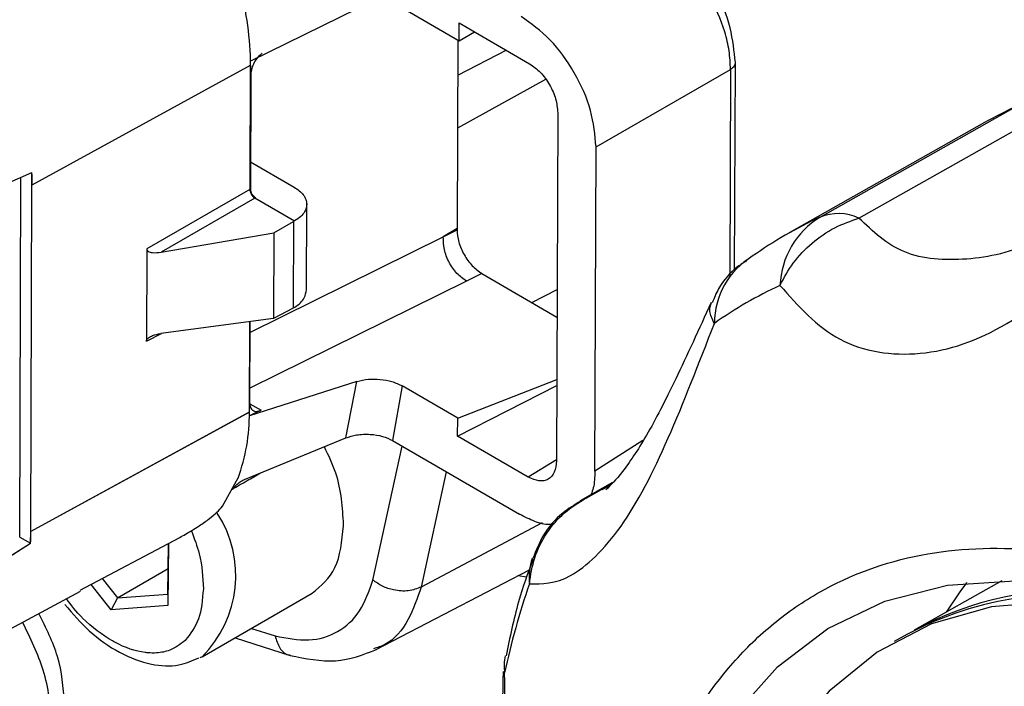
# Model space of a CAD drawing. Units: millimetres. Extents: x 10 to 416, y 10 to 287.
# Drawn here: x 337 to 343, y 164 to 168 of the extents above; entities that cross this region are included whole.
import ezdxf

# ---------------------------------------------------------------- set-up
doc = ezdxf.new("R2010")
doc.units = ezdxf.units.MM

msp = doc.modelspace()

# ---------------------------------------------------------------- linework, layer by layer
at = {"color": 7, "linetype": 'Continuous', "lineweight": 25}
for p, q in [((338.3559, 167.5195), (338.9625, 167.8171)), ((339.2183, 167.8156), (339.5315, 167.6338)), ((339.5315, 167.6338), (339.5318, 167.7348)), ((339.5318, 167.7348), (339.9301, 167.5036)), ((339.5315, 167.6338), (339.6191, 167.6842)), ((339.5238, 167.6382), (339.52, 166.5732)), ((339.7987, 167.5799), (339.5231, 167.4369)), ((337.1207, 166.8214), (338.3543, 167.4952)), ((338.3529, 167.4945), (338.3504, 166.7943)), ((338.3518, 166.7951), (338.3544, 167.5186)), ((338.3545, 167.5186), (338.3528, 167.5178)), ((338.3544, 167.5186), (338.3558, 167.5195)), ((341.0877, 166.3375), (341.092, 167.511)), ((338.3556, 167.4448), (338.3532, 166.7959)), ((340.3053, 167.0342), (341.0645, 167.4714)), ((341.0645, 167.4714), (341.0603, 166.306)), ((340.0202, 167.4146), (339.522, 167.1402)), ((340.0886, 167.2276), (340.0816, 165.2628)), ((341.5701, 166.6383), (342.674, 167.261)), ((341.7898, 166.6327), (342.8937, 167.2554)), ((342.4993, 167.1714), (341.3954, 166.5487)), ((340.2988, 165.2043), (340.3053, 167.0342)), ((338.3538, 166.9508), (338.6008, 166.8074)), ((336.9734, 166.8253), (337.1193, 166.8898)), ((337.1194, 166.8222), (337.1179, 166.8905)), ((337.0501, 164.8327), (337.0573, 166.8624)), ((337.1124, 164.864), (337.1194, 166.8222)), ((337.1194, 166.8222), (337.1207, 166.8214)), ((338.3504, 166.7943), (337.7676, 166.4588)), ((338.3518, 166.7951), (338.3532, 166.7959)), ((338.3786, 166.7453), (337.8484, 166.4401)), ((338.3565, 166.7712), (338.3814, 166.7469)), ((338.3785, 166.747), (338.3711, 166.7513)), ((338.3718, 166.7528), (338.3814, 166.7469)), ((338.3785, 166.747), (338.6023, 166.6171)), ((338.6694, 166.2241), (338.6712, 166.7142)), ((338.4848, 166.5493), (338.5964, 166.6136)), ((338.5964, 166.6136), (338.5946, 166.1244)), ((338.6023, 166.6171), (338.5964, 166.6136)), ((337.8484, 166.4401), (338.4848, 166.5493)), ((338.4848, 166.5493), (338.4831, 166.0667)), ((339.52, 166.5732), (339.4424, 166.527)), ((339.4424, 166.527), (339.52, 166.5666)), ((339.52, 166.5732), (339.52, 166.5666)), ((338.3503, 165.9878), (339.4424, 166.527)), ((337.7676, 166.4588), (337.7658, 165.9384)), ((339.5734, 166.2766), (338.3492, 165.6722)), ((339.6606, 166.3197), (339.5734, 166.2766)), ((339.6606, 166.3197), (340.0845, 166.0737)), ((339.9431, 166.1558), (340.085, 166.2299)), ((338.5946, 166.1244), (338.4831, 166.0667)), ((338.6005, 166.1275), (338.5946, 166.1244)), ((338.4831, 166.0667), (337.8468, 165.9818)), ((338.3477, 166.0487), (338.3459, 165.5378)), ((338.3472, 165.5169), (338.3492, 166.0488)), ((338.3506, 166.049), (338.3489, 165.5923)), ((337.7658, 165.9384), (337.8508, 165.9824)), ((339.5238, 165.5038), (340.0832, 165.722)), ((338.9549, 165.7108), (338.3487, 165.5175)), ((338.8919, 165.3919), (338.9549, 165.7108)), ((339.2107, 165.6856), (339.1564, 165.377)), ((339.5238, 165.5038), (339.2107, 165.6856)), ((339.5235, 165.4028), (340.0831, 165.6885)), ((338.4129, 165.5481), (338.3486, 165.5175)), ((338.3503, 165.5847), (338.4132, 165.5482)), ((338.4132, 165.5482), (338.4129, 165.5481)), ((338.3459, 165.5378), (337.1124, 164.864)), ((338.3473, 165.537), (337.1137, 164.8632)), ((338.3473, 165.5168), (338.3457, 165.5163)), ((338.3473, 165.537), (338.3459, 165.5378)), ((338.3486, 165.5176), (338.3472, 165.5169)), ((339.5235, 165.4028), (339.5238, 165.5038)), ((338.3205, 165.1579), (338.8919, 165.3919)), ((339.9218, 165.1715), (339.5235, 165.4028)), ((339.0451, 164.5899), (339.2107, 165.3455)), ((339.1564, 165.377), (339.8729, 164.9611)), ((340.5701, 165.3773), (340.2988, 165.2043)), ((340.0816, 165.2684), (339.9218, 165.1715)), ((338.1949, 165.0062), (338.2845, 165.1663)), ((338.2845, 165.1663), (338.283, 165.1655)), ((339.4587, 165.2015), (339.3175, 164.5508)), ((340.3986, 165.1409), (340.2163, 165.038)), ((340.2488, 165.0528), (340.392, 165.1336)), ((340.3739, 165.1174), (340.3382, 165.0989)), ((340.276, 165.0668), (340.2488, 165.0528)), ((338.8793, 164.897), (338.8793, 164.9031)), ((340.0011, 164.9121), (339.3175, 164.5508)), ((337.0501, 164.8327), (337.1104, 164.7977)), ((337.1104, 164.7977), (337.1124, 164.864)), ((337.1124, 164.864), (337.1137, 164.8632)), ((337.3913, 164.5324), (337.9541, 164.8307)), ((336.9644, 164.7046), (337.1104, 164.7977)), ((337.1118, 164.7967), (336.9658, 164.7036)), ((337.1118, 164.7967), (337.1104, 164.7977)), ((337.8909, 164.7972), (337.887, 164.4459)), ((337.8872, 164.5106), (337.8904, 164.7969)), ((337.6023, 164.4901), (337.8888, 164.655)), ((339.0601, 164.1954), (339.9287, 164.6472)), ((339.9148, 164.6064), (339.8636, 164.6133)), ((337.5664, 164.4228), (337.4535, 164.5654)), ((337.5163, 164.5987), (337.6023, 164.4901)), ((342.5971, 164.5859), (342.1021, 164.3067)), ((336.6636, 164.1371), (337.3941, 164.527)), ((337.6023, 164.4901), (337.8872, 164.5106)), ((337.8872, 164.5106), (337.887, 164.4459)), ((338.0801, 164.1571), (338.7024, 164.5154)), ((337.6023, 164.4901), (337.5664, 164.4228)), ((337.887, 164.4459), (337.5664, 164.4228)), ((338.3589, 164.3176), (338.4926, 164.2747)), ((342.0596, 164.2827), (341.9889, 164.2429)), ((338.2667, 164.2645), (338.577, 164.1648)), ((338.0801, 164.1571), (338.0675, 164.1503)), ((339.789, 164.0659), (339.7829, 164.074))]:
    msp.add_line(p, q, dxfattribs=at)
at = {"color": 7, "linetype": 'Continuous', "lineweight": 25, "flags": 128}
for points in [[(338.2845, 165.1663), (338.2838, 165.1668), (338.2833, 165.1672)], [(340.2164, 165.038), (340.2254, 165.0428), (340.2488, 165.0528)], [(340.7527, 160.4298), (340.7035, 160.6389), (340.6069, 161.1844), (340.5608, 161.7114), (340.5657, 162.2125), (340.6216, 162.6805), (340.7278, 163.1091), (340.8826, 163.492), (341.084, 163.824), (341.3291, 164.1005), (341.6145, 164.3174), (341.9362, 164.4718), (342.2896, 164.5616), (342.6698, 164.5853)], [(342.2839, 164.4092), (342.3662, 164.5299), (342.4007, 164.5756)], [(344.0478, 164.1973), (343.6962, 164.3327), (343.2923, 164.433), (342.9044, 164.4684), (342.5383, 164.4382), (342.1993, 164.3429), (341.8924, 164.184), (341.6219, 163.9637), (341.4205, 163.7259)]]:
    msp.add_lwpolyline(points, dxfattribs=at)
at = {"color": 7, "linetype": 'Continuous', "lineweight": 25}
for centre, radius, start, end in [((336.6317, 167.4839), 1.7226, 0.3764, 15.3407), ((343.7076, 165.0293), 2.4594, 114.8516, 119.4258), ((335.7401, 166.8258), 1.3807, 359.8152, 2.655), ((342.6036, 164.4069), 2.4591, 114.8521, 125.152), ((341.8192, 166.2331), 0.4756, 121.5903, 177.6403), ((341.6735, 166.3805), 0.2778, 65.2443, 111.8633), ((341.4159, 166.0386), 0.4423, 121.0576, 179.9688), ((342.3452, 164.091), 2.3823, 114.8521, 125.152), ((337.321, 165.5232), 1.0264, 339.6031, 0.7686), ((337.6225, 164.6154), 0.6477, 314.9575, 32.9085), ((335.8494, 164.8672), 1.2643, 356.8056, 359.8171), ((340.252, 164.6064), 0.3254, 161.0894, 186.5224), ((344.0323, 163.1593), 4.3391, 161.0366, 167.9409), ((342.9802, 162.5367), 1.9739, 78.6035, 117.8006), ((342.9961, 162.6596), 1.874, 85.3075, 118.493), ((340.0691, 164.1062), 0.283, 168.3742, 188.184)]:
    msp.add_arc(centre, radius, start, end, dxfattribs=at)
for points, knots in [([(343.3434, 167.2304), (343.1853, 167.4172), (342.8668, 167.7937), (342.6284, 168.1291), (342.5084, 168.2982)], [0, 0, 0, 0, 0.496166, 1, 1, 1, 1]), ([(341.0645, 167.4714), (341.063, 167.5058), (341.0601, 167.5738), (341.0265, 167.7164), (340.9499, 167.8944), (340.8347, 168.0503), (340.7284, 168.1514), (340.6711, 168.1883), (340.6421, 168.207)], [0, 0, 0, 0, 0.130404, 0.257389, 0.499999, 0.7426, 0.869588, 1, 1, 1, 1]), ([(341.0919, 167.511), (341.0852, 167.5747), (341.0719, 167.702), (341.0185, 167.85), (340.975, 167.909), (340.975, 167.909)], [0, 0, 0, 0, 0.500075, 0.999962, 1, 1, 1, 1]), ([(340.3053, 167.0342), (340.2992, 167.102), (340.2869, 167.2377), (340.1894, 167.4564), (340.0496, 167.651), (339.9385, 167.7302), (339.883, 167.7698)], [0, 0, 0, 0, 0.250002, 0.499972, 0.749962, 1, 1, 1, 1]), ([(339.9301, 167.5036), (339.951, 167.4887), (339.9927, 167.4589), (340.0451, 167.386), (340.0816, 167.304), (340.0863, 167.2531), (340.0886, 167.2276)], [0, 0, 0, 0, 0.250414, 0.5, 0.749586, 1, 1, 1, 1]), ([(341.0917, 167.511), (341.0906, 167.5038), (341.0883, 167.4891), (341.0725, 167.4774), (341.0645, 167.4714)], [0, 0, 0, 0, 0.490017, 1, 1, 1, 1]), ([(338.3504, 166.7943), (338.3508, 166.7898), (338.3516, 166.7808), (338.3571, 166.7685), (338.3627, 166.7598), (338.3692, 166.7518), (338.3748, 166.7479), (338.3786, 166.7453)], [0, 0, 0, 0, 0.249655, 0.49913, 0.62502, 0.747228, 1, 1, 1, 1]), ([(338.6008, 166.8074), (338.6201, 166.7937), (338.6494, 166.7727), (338.6675, 166.7384), (338.674, 166.7055), (338.664, 166.6722), (338.6384, 166.6402), (338.6148, 166.6251), (338.6023, 166.6171)], [0, 0, 0, 0, 0.242574, 0.369505, 0.499836, 0.710591, 0.845568, 1, 1, 1, 1]), ([(338.3814, 166.7469), (338.3812, 166.747), (338.3808, 166.7471), (338.3799, 166.7471), (338.3791, 166.747), (338.3785, 166.747)], [0, 0, 0, 0, 0.194121, 0.418074, 1, 1, 1, 1]), ([(341.344, 166.2527), (341.3671, 166.2959), (341.4142, 166.3837), (341.5224, 166.4953), (341.6496, 166.5844), (341.7436, 166.6168), (341.7898, 166.6327)], [0, 0, 0, 0, 0.245891, 0.5, 0.754109, 1, 1, 1, 1]), ([(342.947, 166.6046), (342.8943, 166.5711), (342.6983, 166.4467), (342.3988, 166.3849), (342.0248, 166.4086), (341.8683, 166.5579), (341.7898, 166.6327)], [0, 0, 0, 0, 0.109868, 0.407976, 0.703194, 1, 1, 1, 1]), ([(339.52, 166.5666), (339.5219, 166.5439), (339.5257, 166.4987), (339.5579, 166.4253), (339.6046, 166.3599), (339.6419, 166.3331), (339.6606, 166.3197)], [0, 0, 0, 0, 0.249892, 0.499307, 0.74915, 1, 1, 1, 1]), ([(337.7676, 166.4588), (337.7677, 166.4577), (337.7679, 166.4552), (337.7702, 166.4505), (337.7761, 166.4452), (337.787, 166.4405), (337.8108, 166.4358), (337.8323, 166.4382), (337.8484, 166.4401)], [0, 0, 0, 0, 0.044404, 0.091496, 0.199727, 0.334439, 0.500453, 1, 1, 1, 1]), ([(341.1572, 166.3928), (341.1399, 166.3819), (341.0759, 166.3415), (341.0042, 166.2594), (340.9722, 166.1813), (340.9612, 166.1544)], [0, 0, 0, 0, 0.194996, 0.722428, 1, 1, 1, 1]), ([(341.344, 166.2527), (341.4475, 166.1363), (341.6537, 165.9042), (342.1366, 165.8298), (342.6206, 165.9947), (342.9607, 166.2771), (343.1304, 166.4181)], [0, 0, 0, 0, 0.251056, 0.50032, 0.75067, 1, 1, 1, 1]), ([(338.6005, 166.1275), (338.613, 166.1364), (338.6365, 166.153), (338.6628, 166.1872), (338.6668, 166.2126), (338.6692, 166.228)], [0, 0, 0, 0, 0.311147, 0.583119, 1, 1, 1, 1]), ([(340.9551, 166.1573), (340.8864, 166.0063), (340.7516, 165.7095), (340.5874, 165.391), (340.4446, 165.181), (340.3887, 165.1264), (340.3607, 165.0991)], [0, 0, 0, 0, 0.257191, 0.505188, 0.752306, 1, 1, 1, 1]), ([(340.9736, 166.0388), (340.9622, 166.0625), (340.9404, 166.1076), (340.9518, 166.1407), (340.9573, 166.1564)], [0, 0, 0, 0, 0.5239995, 1, 1, 1, 1]), ([(339.9287, 164.5694), (340.0012, 164.5681), (340.1457, 164.5655), (340.4557, 164.8605), (340.7111, 165.3616), (340.8862, 165.8134), (340.9736, 166.0388)], [0, 0, 0, 0, 0.2510565, 0.5003198, 0.7506702, 1, 1, 1, 1]), ([(337.7658, 165.9384), (337.7659, 165.94), (337.7663, 165.9432), (337.7698, 165.95), (337.7802, 165.96), (337.8065, 165.9741), (337.8307, 165.9787), (337.8468, 165.9818)], [0, 0, 0, 0, 0.057695, 0.116374, 0.250657, 0.500501, 1, 1, 1, 1]), ([(338.9549, 165.7108), (338.9758, 165.7158), (339.0165, 165.7257), (339.0866, 165.7245), (339.1553, 165.7122), (339.1918, 165.6947), (339.2107, 165.6856)], [0, 0, 0, 0, 0.2558292, 0.4997768, 0.7406808, 1, 1, 1, 1]), ([(338.8919, 165.3919), (338.9116, 165.3984), (338.9545, 165.4125), (339.0287, 165.4149), (339.101, 165.4035), (339.1379, 165.3859), (339.1564, 165.377)], [0, 0, 0, 0, 0.231228, 0.503534, 0.751826, 1, 1, 1, 1]), ([(338.8793, 164.9031), (338.8738, 164.9992), (338.8657, 165.1427), (338.7946, 165.2928), (338.7711, 165.3424)], [0, 0, 0, 0, 0.669198, 1, 1, 1, 1]), ([(340.0816, 165.2628), (340.0791, 165.2401), (340.0741, 165.1948), (340.0371, 165.1554), (339.9844, 165.1436), (339.9427, 165.1622), (339.9218, 165.1715)], [0, 0, 0, 0, 0.2504138, 0.4999997, 0.7495859, 1, 1, 1, 1]), ([(338.2487, 165.1023), (338.2774, 165.1186), (338.3314, 165.1492), (338.3848, 165.18), (338.4098, 165.1945)], [0, 0, 0, 0, 0.532705, 1, 1, 1, 1]), ([(340.2988, 165.2043), (340.2976, 165.1712), (340.296, 165.1228), (340.2818, 165.0846), (340.2773, 165.0724)], [0, 0, 0, 0, 0.681203, 1, 1, 1, 1]), ([(338.2529, 165.1003), (338.2559, 165.1053), (338.262, 165.1151), (338.2761, 165.1292), (338.2893, 165.1399), (338.3033, 165.1497), (338.3138, 165.1547), (338.3205, 165.1579)], [0, 0, 0, 0, 0.246971, 0.493266, 0.630272, 0.765266, 1, 1, 1, 1]), ([(339.9287, 164.5694), (339.9364, 164.619), (339.9521, 164.72), (340.0224, 164.8575), (340.1211, 164.9752), (340.2067, 165.0272), (340.2488, 165.0528)], [0, 0, 0, 0, 0.2458911, 0.5, 0.7541089, 1, 1, 1, 1]), ([(337.9541, 164.8307), (337.9649, 164.8366), (337.987, 164.8489), (338.0245, 164.8712), (338.0717, 164.9008), (338.1211, 164.9355), (338.1665, 164.9733), (338.1854, 164.9952), (338.1949, 165.0062)], [0, 0, 0, 0, 0.117619, 0.241086, 0.381977, 0.609482, 0.805532, 1, 1, 1, 1]), ([(340.2179, 165.0354), (340.1834, 165.0145), (340.1016, 164.9648), (340.0041, 164.8533), (339.9661, 164.7564), (339.9484, 164.7111)], [0, 0, 0, 0, 0.2797211, 0.6634972, 1, 1, 1, 1]), ([(340.0658, 164.9089), (340.0572, 164.9067), (340.0258, 164.8985), (339.9582, 164.9189), (339.9016, 164.9469), (339.8729, 164.9611)], [0, 0, 0, 0, 0.155873, 0.572303, 1, 1, 1, 1]), ([(338.7016, 164.5165), (338.7514, 164.5572), (338.8521, 164.6396), (338.8702, 164.8106), (338.8793, 164.897)], [0, 0, 0, 0, 0.494508, 1, 1, 1, 1]), ([(338.0195, 164.8684), (338.0363, 164.8246), (338.08, 164.7106), (338.0845, 164.605), (338.0873, 164.54)], [0, 0, 0, 0, 0.384249, 1, 1, 1, 1]), ([(340.4154, 162.0473), (340.4316, 162.3203), (340.4646, 162.8753), (340.6955, 163.5792), (340.9977, 164.0563), (341.3041, 164.3521), (341.6432, 164.5845), (342.1232, 164.7602), (342.7754, 164.789), (343.4883, 164.6327), (344.2419, 164.286), (344.9938, 163.7636), (345.7017, 163.0996), (346.346, 162.3223), (346.9138, 161.4491), (347.3874, 160.4974), (347.7344, 159.5158), (347.949, 158.5546), (347.9708, 157.968), (347.9815, 157.6795)], [0, 0, 0, 0, 0.061033, 0.124078, 0.187965, 0.219733, 0.251507, 0.31333, 0.373799, 0.436295, 0.50004, 0.563785, 0.62628, 0.68675, 0.748572, 0.812035, 0.875922, 0.938967, 1, 1, 1, 1]), ([(339.9492, 164.7075), (339.9202, 164.6287), (339.8567, 164.4558), (339.8181, 164.2657), (339.7971, 164.1622)], [0, 0, 0, 0, 0.4558429, 1, 1, 1, 1]), ([(338.4926, 164.2747), (338.5577, 164.2621), (338.6878, 164.2369), (338.8513, 164.2903), (338.98, 164.4036), (339.0234, 164.5278), (339.0451, 164.5899)], [0, 0, 0, 0, 0.249975, 0.499978, 0.749985, 1, 1, 1, 1]), ([(339.3175, 164.5508), (339.2943, 164.542), (339.2479, 164.5243), (339.1671, 164.5303), (339.0963, 164.553), (339.0622, 164.5776), (339.0451, 164.5899)], [0, 0, 0, 0, 0.279629, 0.559286, 0.779642, 1, 1, 1, 1]), ([(339.3175, 164.5508), (339.2955, 164.4875), (339.2492, 164.3543), (339.1527, 164.2356), (339.0703, 164.2091), (339.0489, 164.2022)], [0, 0, 0, 0, 0.400688, 0.844365, 1, 1, 1, 1]), ([(338.0873, 164.54), (338.0821, 164.4798), (338.0719, 164.3599), (338.0138, 164.2864), (337.9848, 164.2497)], [0, 0, 0, 0, 0.501903, 1, 1, 1, 1]), ([(337.3052, 164.4521), (337.3499, 164.4004), (337.4447, 164.2908), (337.6136, 164.1737), (337.7857, 164.1091), (337.9424, 164.0992), (338.0253, 164.1357), (338.0621, 164.1519)], [0, 0, 0, 0, 0.1988237, 0.4215481, 0.6480657, 0.844126, 1, 1, 1, 1]), ([(337.9848, 164.2497), (337.9573, 164.2285), (337.9101, 164.1923), (337.8343, 164.1778), (337.7871, 164.1779), (337.7652, 164.18), (337.7596, 164.1807), (337.7582, 164.1809), (337.7579, 164.1809), (337.7578, 164.1809), (337.7578, 164.1809), (337.7578, 164.1809), (337.7039, 164.1878), (337.6451, 164.2077), (337.5827, 164.2415), (337.5211, 164.2756), (337.4576, 164.3244), (337.3708, 164.4086), (337.3418, 164.4481), (337.3142, 164.4856)], [0, 0, 0, 0, 0.167786, 0.287847, 0.360036, 0.37815, 0.382708, 0.383862, 0.384158, 0.384236, 0.384257, 0.384263, 0.384266, 0.615258, 0.617524, 0.633735, 0.861295, 0.868265, 1, 1, 1, 1]), ([(337.303, 163.8991), (337.2963, 163.9849), (337.2836, 164.1492), (337.1992, 164.3199), (337.1589, 164.4015)], [0, 0, 0, 0, 0.52211, 1, 1, 1, 1]), ([(337.226, 163.7836), (337.2244, 163.832), (337.2211, 163.9276), (337.1788, 164.1224), (337.1104, 164.2624), (337.0666, 164.3522)], [0, 0, 0, 0, 0.269352, 0.531613, 1, 1, 1, 1]), ([(338.4926, 164.2747), (338.5, 164.2511), (338.5148, 164.2041), (338.5504, 164.1701), (338.5738, 164.1672), (338.5775, 164.1668)], [0, 0, 0, 0, 0.456815, 0.913677, 1, 1, 1, 1]), ([(338.577, 164.1648), (338.6647, 164.1471), (338.8414, 164.1113), (338.9905, 164.1692), (339.0657, 164.1984)], [0, 0, 0, 0, 0.496228, 1, 1, 1, 1]), ([(339.7802, 164.0741), (339.7757, 163.8148), (339.7685, 163.3993), (339.7743, 163.0375), (339.7765, 162.9016)], [0, 0, 0, 0, 0.6241752, 1, 1, 1, 1]), ([(339.8021, 162.916), (339.7994, 163.0411), (339.7916, 163.3949), (339.79, 163.8024), (339.789, 164.0659)], [0, 0, 0, 0, 0.353511, 1, 1, 1, 1])]:
    msp.add_open_spline(points, degree=3, knots=knots, dxfattribs=at)
for points in [[(338.4201, 167.5631), (338.4115, 167.5561), (338.3943, 167.5422), (338.3732, 167.511), (338.3585, 167.4767), (338.3565, 167.4554), (338.3556, 167.4448)], [(338.3785, 166.747), (338.375, 166.7497), (338.3679, 166.7552), (338.3591, 166.7679), (338.353, 166.782), (338.3522, 166.7908), (338.3518, 166.7951)], [(338.3532, 166.7959), (338.3537, 166.7914), (338.3545, 166.7824), (338.361, 166.7678), (338.3703, 166.7548), (338.3777, 166.7496), (338.3814, 166.7469)], [(339.5734, 166.2766), (339.5548, 166.2898), (339.5175, 166.3161), (339.4729, 166.382), (339.4439, 166.4567), (339.4429, 166.5035), (339.4424, 166.527)], [(338.3489, 165.5923), (338.3498, 165.5828), (338.3516, 165.5637), (338.3661, 165.5462), (338.3871, 165.5392), (338.4043, 165.5451), (338.4129, 165.5481)]]:
    msp.add_open_spline(points, degree=3, dxfattribs=at)

doc.saveas('drawing.dxf')
